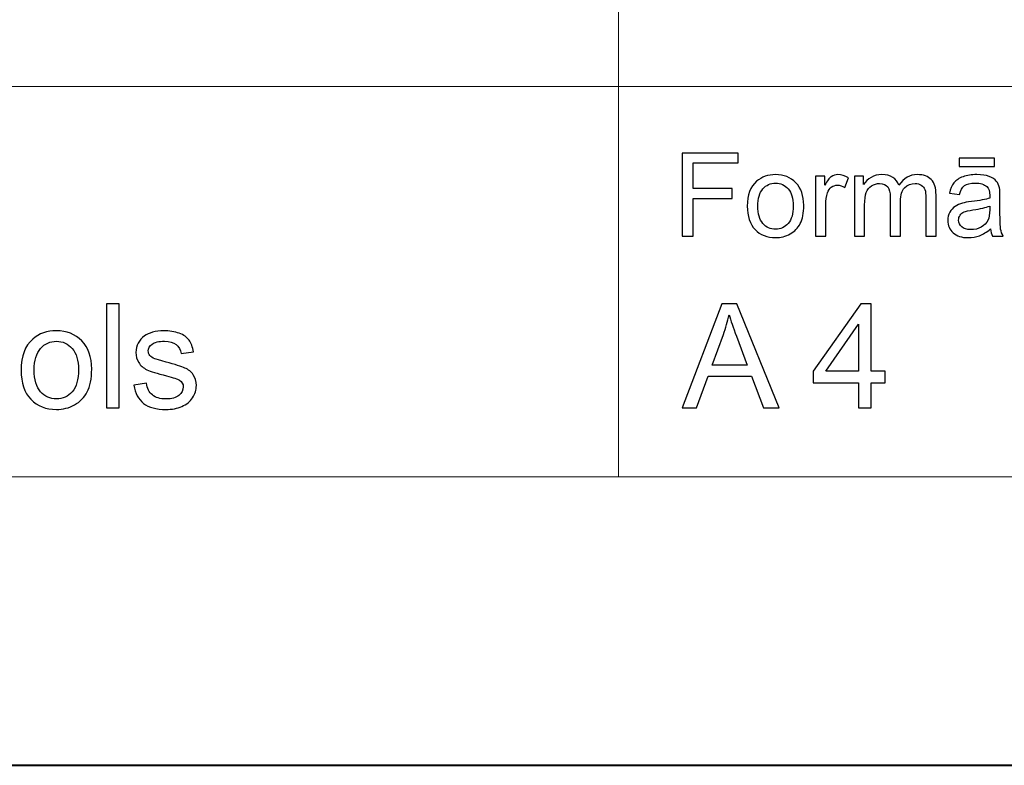
# Model space of a CAD drawing. Units: millimetres. Extents: x -148 to 148, y -105 to 105.
# Drawn here: x 10 to 34, y -105 to -87 of the extents above; entities that cross this region are included whole.
import ezdxf

# ---------------------------------------------------------------- set-up
doc = ezdxf.new("R2010")
doc.units = ezdxf.units.MM
doc.header["$MEASUREMENT"] = 0
doc.layers.add('Layer 1', color=7, linetype='Continuous')

msp = doc.modelspace()

# ---------------------------------------------------------------- linework, layer by layer
at = {"layer": 'Layer 1', "color": 7, "lineweight": 40}
msp.add_lwpolyline([(-148.5, -105), (148.5, -105), (148.5, 105), (-148.5, 105), (-148.5, -105)], close=True, dxfattribs=at)
at = {"layer": 'Layer 1', "color": 250, "lineweight": 15}
for points, knots in [([(141.5001, 85.0001), (141.5001, 85.0001), (141.5001, -98.0001), (141.5001, -98.0001), (141.5001, -98.0001), (141.5001, -98.0001), (-141.5001, -98.0001), (-141.5001, -98.0001), (-141.5001, -98.0001), (-141.5001, -98.0001), (-141.5001, 85.0001), (-141.5001, 85.0001), (-141.5001, 85.0001), (-141.5001, 85.0001), (141.5001, 85.0001), (141.5001, 85.0001)], [0, 0, 0, 0, 0.25, 0.25, 0.25, 0.25, 0.5, 0.5, 0.5, 0.5, 0.75, 0.75, 0.75, 0.75, 1, 1, 1, 1]), ([(141.5001, -68.694), (141.5001, -68.694), (-21.6408, -68.694), (-21.6408, -68.694), (-21.6408, -68.694), (-21.6408, -68.694), (-21.6408, -98.0001), (-21.6408, -98.0001)], [0, 0, 0, 0, 0.5, 0.5, 0.5, 0.5, 1, 1, 1, 1])]:
    msp.add_open_spline(points, degree=3, knots=knots, dxfattribs=at)
for points in [[(25.0004, -98.0001), (25.0004, -98.0001), (25.0004, -79.0365), (25.0004, -79.0365)], [(-21.6408, -88.5212), (-21.6408, -88.5212), (100.5002, -88.5212), (100.5002, -88.5212)]]:
    msp.add_open_spline(points, degree=3, dxfattribs=at)
at = {"layer": 'Layer 1', "color": 51}
for points, knots in [([(26.5449, -92.1599), (26.5449, -92.1599), (26.5449, -90.1397), (26.5449, -90.1397), (26.5449, -90.1397), (26.5449, -90.1397), (27.908, -90.1397), (27.908, -90.1397), (27.908, -90.1397), (27.908, -90.1397), (27.908, -90.3782), (27.908, -90.3782), (27.908, -90.3782), (27.908, -90.3782), (26.8124, -90.3782), (26.8124, -90.3782), (26.8124, -90.3782), (26.8124, -90.3782), (26.8124, -91.0037), (26.8124, -91.0037), (26.8124, -91.0037), (26.8124, -91.0037), (27.7601, -91.0037), (27.7601, -91.0037), (27.7601, -91.0037), (27.7601, -91.0037), (27.7601, -91.2422), (27.7601, -91.2422), (27.7601, -91.2422), (27.7601, -91.2422), (26.8124, -91.2422), (26.8124, -91.2422), (26.8124, -91.2422), (26.8124, -91.2422), (26.8124, -92.1599), (26.8124, -92.1599), (26.8124, -92.1599), (26.8124, -92.1599), (26.5449, -92.1599), (26.5449, -92.1599)], [0, 0, 0, 0, 0.1, 0.1, 0.1, 0.1, 0.2, 0.2, 0.2, 0.2, 0.3, 0.3, 0.3, 0.3, 0.4, 0.4, 0.4, 0.4, 0.5, 0.5, 0.5, 0.5, 0.6, 0.6, 0.6, 0.6, 0.7, 0.7, 0.7, 0.7, 0.8, 0.8, 0.8, 0.8, 0.9, 0.9, 0.9, 0.9, 1, 1, 1, 1]), ([(33.2754, -90.4689), (33.2754, -90.4689), (33.2754, -90.2653), (33.2754, -90.2653), (33.2754, -90.2653), (33.2754, -90.2653), (34.135, -90.2653), (34.135, -90.2653), (34.135, -90.2653), (34.135, -90.2653), (34.135, -90.4689), (34.135, -90.4689), (34.135, -90.4689), (34.135, -90.4689), (33.2754, -90.4689), (33.2754, -90.4689)], [0, 0, 0, 0, 0.25, 0.25, 0.25, 0.25, 0.5, 0.5, 0.5, 0.5, 0.75, 0.75, 0.75, 0.75, 1, 1, 1, 1]), ([(28.1308, -91.428), (28.1308, -91.1571), (28.2063, -90.9562), (28.357, -90.8259), (28.357, -90.8259), (28.4827, -90.7178), (28.6362, -90.6632), (28.8171, -90.6632), (28.8171, -90.6632), (29.0185, -90.6632), (29.183, -90.729), (29.3106, -90.8612), (29.3106, -90.8612), (29.4384, -90.9929), (29.5019, -91.175), (29.5019, -91.4073), (29.5019, -91.4073), (29.5019, -91.5959), (29.4739, -91.7441), (29.4175, -91.8518), (29.4175, -91.8518), (29.3608, -91.96), (29.2785, -92.0437), (29.1709, -92.1035), (29.1709, -92.1035), (29.0626, -92.1632), (28.9452, -92.1928), (28.8171, -92.1928), (28.8171, -92.1928), (28.6127, -92.1928), (28.447, -92.1274), (28.3206, -91.9957), (28.3206, -91.9957), (28.1938, -91.8645), (28.1308, -91.6754), (28.1308, -91.428)], [0, 0, 0, 0, 0.1111111, 0.1111111, 0.1111111, 0.1111111, 0.2222222, 0.2222222, 0.2222222, 0.2222222, 0.3333333, 0.3333333, 0.3333333, 0.3333333, 0.4444444, 0.4444444, 0.4444444, 0.4444444, 0.5555556, 0.5555556, 0.5555556, 0.5555556, 0.6666667, 0.6666667, 0.6666667, 0.6666667, 0.7777778, 0.7777778, 0.7777778, 0.7777778, 0.8888889, 0.8888889, 0.8888889, 0.8888889, 1, 1, 1, 1]), ([(28.3859, -91.428), (28.3859, -91.6157), (28.4269, -91.7559), (28.5087, -91.849), (28.5087, -91.849), (28.5904, -91.9426), (28.6936, -91.9892), (28.8171, -91.9892), (28.8171, -91.9892), (28.9405, -91.9892), (29.0428, -91.9421), (29.1249, -91.8485), (29.1249, -91.8485), (29.2061, -91.7549), (29.2471, -91.6119), (29.2471, -91.42), (29.2471, -91.42), (29.2471, -91.2389), (29.2061, -91.1016), (29.1237, -91.0084), (29.1237, -91.0084), (29.0415, -90.9153), (28.9394, -90.8687), (28.8171, -90.8687), (28.8171, -90.8687), (28.6936, -90.8687), (28.5904, -90.9153), (28.5087, -91.008), (28.5087, -91.008), (28.4269, -91.1006), (28.3859, -91.2408), (28.3859, -91.428)], [0, 0, 0, 0, 0.125, 0.125, 0.125, 0.125, 0.25, 0.25, 0.25, 0.25, 0.375, 0.375, 0.375, 0.375, 0.5, 0.5, 0.5, 0.5, 0.625, 0.625, 0.625, 0.625, 0.75, 0.75, 0.75, 0.75, 0.875, 0.875, 0.875, 0.875, 1, 1, 1, 1]), ([(29.7902, -92.1599), (29.7902, -92.1599), (29.7902, -90.6966), (29.7902, -90.6966), (29.7902, -90.6966), (29.7902, -90.6966), (30.0133, -90.6966), (30.0133, -90.6966), (30.0133, -90.6966), (30.0133, -90.6966), (30.0133, -90.9181), (30.0133, -90.9181), (30.0133, -90.9181), (30.0702, -90.8147), (30.1228, -90.746), (30.1712, -90.7131), (30.1712, -90.7131), (30.2194, -90.6801), (30.2724, -90.6632), (30.3302, -90.6632), (30.3302, -90.6632), (30.4139, -90.6632), (30.4988, -90.69), (30.5854, -90.7432), (30.5854, -90.7432), (30.5854, -90.7432), (30.4996, -90.9736), (30.4996, -90.9736), (30.4996, -90.9736), (30.4393, -90.9374), (30.3787, -90.9195), (30.3181, -90.9195), (30.3181, -90.9195), (30.2636, -90.9195), (30.2152, -90.936), (30.1718, -90.9685), (30.1718, -90.9685), (30.1284, -91.0014), (30.098, -91.0465), (30.0797, -91.1044), (30.0797, -91.1044), (30.052, -91.1924), (30.0381, -91.2888), (30.0381, -91.3937), (30.0381, -91.3937), (30.0381, -91.3937), (30.0381, -92.1599), (30.0381, -92.1599), (30.0381, -92.1599), (30.0381, -92.1599), (29.7902, -92.1599), (29.7902, -92.1599)], [0, 0, 0, 0, 0.0769231, 0.0769231, 0.0769231, 0.0769231, 0.1538462, 0.1538462, 0.1538462, 0.1538462, 0.2307692, 0.2307692, 0.2307692, 0.2307692, 0.3076923, 0.3076923, 0.3076923, 0.3076923, 0.3846154, 0.3846154, 0.3846154, 0.3846154, 0.4615385, 0.4615385, 0.4615385, 0.4615385, 0.5384615, 0.5384615, 0.5384615, 0.5384615, 0.6153846, 0.6153846, 0.6153846, 0.6153846, 0.6923077, 0.6923077, 0.6923077, 0.6923077, 0.7692308, 0.7692308, 0.7692308, 0.7692308, 0.8461538, 0.8461538, 0.8461538, 0.8461538, 0.9230769, 0.9230769, 0.9230769, 0.9230769, 1, 1, 1, 1]), ([(30.733, -92.1599), (30.733, -92.1599), (30.733, -90.6966), (30.733, -90.6966), (30.733, -90.6966), (30.733, -90.6966), (30.9544, -90.6966), (30.9544, -90.6966), (30.9544, -90.6966), (30.9544, -90.6966), (30.9544, -90.9017), (30.9544, -90.9017), (30.9544, -90.9017), (31.0005, -90.8302), (31.0619, -90.7723), (31.1381, -90.729), (31.1381, -90.729), (31.2143, -90.6853), (31.3011, -90.6632), (31.3984, -90.6632), (31.3984, -90.6632), (31.5066, -90.6632), (31.5955, -90.6858), (31.6649, -90.7309), (31.6649, -90.7309), (31.7345, -90.7761), (31.7834, -90.8386), (31.8114, -90.9195), (31.8114, -90.9195), (31.9276, -90.7488), (32.0781, -90.6632), (32.2636, -90.6632), (32.2636, -90.6632), (32.4088, -90.6632), (32.5203, -90.7036), (32.5983, -90.7841), (32.5983, -90.7841), (32.6766, -90.8645), (32.7155, -90.9882), (32.7155, -91.1552), (32.7155, -91.1552), (32.7155, -91.1552), (32.7155, -92.1599), (32.7155, -92.1599), (32.7155, -92.1599), (32.7155, -92.1599), (32.4692, -92.1599), (32.4692, -92.1599), (32.4692, -92.1599), (32.4692, -92.1599), (32.4692, -91.238), (32.4692, -91.238), (32.4692, -91.238), (32.4692, -91.1387), (32.461, -91.0672), (32.4451, -91.0235), (32.4451, -91.0235), (32.4287, -90.9802), (32.3996, -90.9449), (32.3575, -90.9181), (32.3575, -90.9181), (32.3152, -90.8918), (32.2655, -90.8782), (32.2086, -90.8782), (32.2086, -90.8782), (32.1054, -90.8782), (32.0205, -90.9125), (31.9522, -90.9812), (31.9522, -90.9812), (31.8845, -91.0494), (31.85, -91.159), (31.85, -91.3095), (31.85, -91.3095), (31.85, -91.3095), (31.85, -92.1599), (31.85, -92.1599), (31.85, -92.1599), (31.85, -92.1599), (31.6021, -92.1599), (31.6021, -92.1599), (31.6021, -92.1599), (31.6021, -92.1599), (31.6021, -91.2093), (31.6021, -91.2093), (31.6021, -91.2093), (31.6021, -91.0988), (31.5821, -91.016), (31.5416, -90.9609), (31.5416, -90.9609), (31.501, -90.9059), (31.4351, -90.8782), (31.3431, -90.8782), (31.3431, -90.8782), (31.2735, -90.8782), (31.2089, -90.8965), (31.1497, -90.9337), (31.1497, -90.9337), (31.0904, -90.9703), (31.0471, -91.024), (31.0209, -91.0945), (31.0209, -91.0945), (30.9941, -91.1655), (30.9809, -91.2676), (30.9809, -91.4007), (30.9809, -91.4007), (30.9809, -91.4007), (30.9809, -92.1599), (30.9809, -92.1599), (30.9809, -92.1599), (30.9809, -92.1599), (30.733, -92.1599), (30.733, -92.1599)], [0, 0, 0, 0, 0.0357143, 0.0357143, 0.0357143, 0.0357143, 0.0714286, 0.0714286, 0.0714286, 0.0714286, 0.1071429, 0.1071429, 0.1071429, 0.1071429, 0.1428571, 0.1428571, 0.1428571, 0.1428571, 0.1785714, 0.1785714, 0.1785714, 0.1785714, 0.2142857, 0.2142857, 0.2142857, 0.2142857, 0.25, 0.25, 0.25, 0.25, 0.2857143, 0.2857143, 0.2857143, 0.2857143, 0.3214286, 0.3214286, 0.3214286, 0.3214286, 0.3571429, 0.3571429, 0.3571429, 0.3571429, 0.3928571, 0.3928571, 0.3928571, 0.3928571, 0.4285714, 0.4285714, 0.4285714, 0.4285714, 0.4642857, 0.4642857, 0.4642857, 0.4642857, 0.5, 0.5, 0.5, 0.5, 0.5357143, 0.5357143, 0.5357143, 0.5357143, 0.5714286, 0.5714286, 0.5714286, 0.5714286, 0.6071429, 0.6071429, 0.6071429, 0.6071429, 0.6428571, 0.6428571, 0.6428571, 0.6428571, 0.6785714, 0.6785714, 0.6785714, 0.6785714, 0.7142857, 0.7142857, 0.7142857, 0.7142857, 0.75, 0.75, 0.75, 0.75, 0.7857143, 0.7857143, 0.7857143, 0.7857143, 0.8214286, 0.8214286, 0.8214286, 0.8214286, 0.8571429, 0.8571429, 0.8571429, 0.8571429, 0.8928571, 0.8928571, 0.8928571, 0.8928571, 0.9285714, 0.9285714, 0.9285714, 0.9285714, 0.9642857, 0.9642857, 0.9642857, 0.9642857, 1, 1, 1, 1]), ([(34.0386, -91.9793), (33.9466, -92.0574), (33.858, -92.1124), (33.7733, -92.1448), (33.7733, -92.1448), (33.6884, -92.1768), (33.5971, -92.1928), (33.4998, -92.1928), (33.4998, -92.1928), (33.3389, -92.1928), (33.2155, -92.1538), (33.1291, -92.0752), (33.1291, -92.0752), (33.0428, -91.9967), (32.9996, -91.896), (32.9996, -91.7742), (32.9996, -91.7742), (32.9996, -91.7022), (33.0156, -91.6369), (33.0486, -91.5776), (33.0486, -91.5776), (33.0809, -91.5183), (33.1237, -91.4708), (33.1764, -91.4351), (33.1764, -91.4351), (33.2296, -91.3993), (33.2888, -91.372), (33.3552, -91.3537), (33.3552, -91.3537), (33.4036, -91.341), (33.477, -91.3283), (33.5754, -91.3165), (33.5754, -91.3165), (33.7757, -91.2925), (33.9236, -91.2643), (34.0181, -91.2309), (34.0181, -91.2309), (34.0189, -91.1971), (34.0193, -91.1754), (34.0193, -91.1665), (34.0193, -91.1665), (34.0193, -91.0654), (33.9958, -90.9939), (33.949, -90.9529), (33.949, -90.9529), (33.8857, -90.8965), (33.7913, -90.8687), (33.6667, -90.8687), (33.6667, -90.8687), (33.55, -90.8687), (33.464, -90.889), (33.4078, -90.9299), (33.4078, -90.9299), (33.3523, -90.9708), (33.3116, -91.0432), (33.2846, -91.1472), (33.2846, -91.1472), (33.2846, -91.1472), (33.0426, -91.1138), (33.0426, -91.1138), (33.0426, -91.1138), (33.0645, -91.0103), (33.1007, -90.9261), (33.151, -90.8626), (33.151, -90.8626), (33.2016, -90.7987), (33.2748, -90.7493), (33.3704, -90.7149), (33.3704, -90.7149), (33.4659, -90.6806), (33.5762, -90.6632), (33.7024, -90.6632), (33.7024, -90.6632), (33.8276, -90.6632), (33.9285, -90.6782), (34.0066, -90.7074), (34.0066, -90.7074), (34.0847, -90.737), (34.1421, -90.7737), (34.1794, -90.8184), (34.1794, -90.8184), (34.2159, -90.8631), (34.2413, -90.9191), (34.2564, -90.9873), (34.2564, -90.9873), (34.2644, -91.0296), (34.2686, -91.1058), (34.2686, -91.2159), (34.2686, -91.2159), (34.2686, -91.2159), (34.2686, -91.5465), (34.2686, -91.5465), (34.2686, -91.5465), (34.2686, -91.7775), (34.2739, -91.9233), (34.2848, -91.984), (34.2848, -91.984), (34.295, -92.0451), (34.3162, -92.1039), (34.3472, -92.1599), (34.3472, -92.1599), (34.3472, -92.1599), (34.0882, -92.1599), (34.0882, -92.1599), (34.0882, -92.1599), (34.0628, -92.1086), (34.0459, -92.0484), (34.0386, -91.9793)], [0, 0, 0, 0, 0.037037, 0.037037, 0.037037, 0.037037, 0.0740741, 0.0740741, 0.0740741, 0.0740741, 0.1111111, 0.1111111, 0.1111111, 0.1111111, 0.1481481, 0.1481481, 0.1481481, 0.1481481, 0.1851852, 0.1851852, 0.1851852, 0.1851852, 0.2222222, 0.2222222, 0.2222222, 0.2222222, 0.2592593, 0.2592593, 0.2592593, 0.2592593, 0.2962963, 0.2962963, 0.2962963, 0.2962963, 0.3333333, 0.3333333, 0.3333333, 0.3333333, 0.3703704, 0.3703704, 0.3703704, 0.3703704, 0.4074074, 0.4074074, 0.4074074, 0.4074074, 0.4444444, 0.4444444, 0.4444444, 0.4444444, 0.4814815, 0.4814815, 0.4814815, 0.4814815, 0.5185185, 0.5185185, 0.5185185, 0.5185185, 0.5555556, 0.5555556, 0.5555556, 0.5555556, 0.5925926, 0.5925926, 0.5925926, 0.5925926, 0.6296296, 0.6296296, 0.6296296, 0.6296296, 0.6666667, 0.6666667, 0.6666667, 0.6666667, 0.7037037, 0.7037037, 0.7037037, 0.7037037, 0.7407407, 0.7407407, 0.7407407, 0.7407407, 0.7777778, 0.7777778, 0.7777778, 0.7777778, 0.8148148, 0.8148148, 0.8148148, 0.8148148, 0.8518519, 0.8518519, 0.8518519, 0.8518519, 0.8888889, 0.8888889, 0.8888889, 0.8888889, 0.9259259, 0.9259259, 0.9259259, 0.9259259, 0.962963, 0.962963, 0.962963, 0.962963, 1, 1, 1, 1]), ([(34.0181, -91.4252), (33.9278, -91.4623), (33.7926, -91.4934), (33.6129, -91.5193), (33.6129, -91.5193), (33.5109, -91.5338), (33.4386, -91.5503), (33.3966, -91.5686), (33.3966, -91.5686), (33.3542, -91.587), (33.3214, -91.6138), (33.2989, -91.6496), (33.2989, -91.6496), (33.2759, -91.6848), (33.2639, -91.7239), (33.2639, -91.7671), (33.2639, -91.7671), (33.2639, -91.8335), (33.2893, -91.8885), (33.3394, -91.9327), (33.3394, -91.9327), (33.3891, -91.9765), (33.4624, -91.9986), (33.559, -91.9986), (33.559, -91.9986), (33.6545, -91.9986), (33.7395, -91.9779), (33.8138, -91.936), (33.8138, -91.936), (33.8881, -91.8941), (33.9431, -91.8368), (33.9781, -91.7643), (33.9781, -91.7643), (34.0047, -91.7083), (34.0181, -91.6256), (34.0181, -91.5164), (34.0181, -91.5164), (34.0181, -91.5164), (34.0181, -91.4252), (34.0181, -91.4252)], [0, 0, 0, 0, 0.1, 0.1, 0.1, 0.1, 0.2, 0.2, 0.2, 0.2, 0.3, 0.3, 0.3, 0.3, 0.4, 0.4, 0.4, 0.4, 0.5, 0.5, 0.5, 0.5, 0.6, 0.6, 0.6, 0.6, 0.7, 0.7, 0.7, 0.7, 0.8, 0.8, 0.8, 0.8, 0.9, 0.9, 0.9, 0.9, 1, 1, 1, 1]), ([(12.5619, -96.3224), (12.5619, -96.3224), (12.5619, -93.7971), (12.5619, -93.7971), (12.5619, -93.7971), (12.5619, -93.7971), (12.8717, -93.7971), (12.8717, -93.7971), (12.8717, -93.7971), (12.8717, -93.7971), (12.8717, -96.3224), (12.8717, -96.3224), (12.8717, -96.3224), (12.8717, -96.3224), (12.5619, -96.3224), (12.5619, -96.3224)], [0, 0, 0, 0, 0.25, 0.25, 0.25, 0.25, 0.5, 0.5, 0.5, 0.5, 0.75, 0.75, 0.75, 0.75, 1, 1, 1, 1]), ([(26.5449, -96.3224), (26.5449, -96.3224), (27.5151, -93.7971), (27.5151, -93.7971), (27.5151, -93.7971), (27.5151, -93.7971), (27.8749, -93.7971), (27.8749, -93.7971), (27.8749, -93.7971), (27.8749, -93.7971), (28.9085, -96.3224), (28.9085, -96.3224), (28.9085, -96.3224), (28.9085, -96.3224), (28.5275, -96.3224), (28.5275, -96.3224), (28.5275, -96.3224), (28.5275, -96.3224), (28.233, -95.5575), (28.233, -95.5575), (28.233, -95.5575), (28.233, -95.5575), (27.177, -95.5575), (27.177, -95.5575), (27.177, -95.5575), (27.177, -95.5575), (26.9, -96.3224), (26.9, -96.3224), (26.9, -96.3224), (26.9, -96.3224), (26.5449, -96.3224), (26.5449, -96.3224)], [0, 0, 0, 0, 0.125, 0.125, 0.125, 0.125, 0.25, 0.25, 0.25, 0.25, 0.375, 0.375, 0.375, 0.375, 0.5, 0.5, 0.5, 0.5, 0.625, 0.625, 0.625, 0.625, 0.75, 0.75, 0.75, 0.75, 0.875, 0.875, 0.875, 0.875, 1, 1, 1, 1]), ([(30.8288, -96.3224), (30.8288, -96.3224), (30.8288, -95.718), (30.8288, -95.718), (30.8288, -95.718), (30.8288, -95.718), (29.7334, -95.718), (29.7334, -95.718), (29.7334, -95.718), (29.7334, -95.718), (29.7334, -95.4334), (29.7334, -95.4334), (29.7334, -95.4334), (29.7334, -95.4334), (30.8858, -93.7971), (30.8858, -93.7971), (30.8858, -93.7971), (30.8858, -93.7971), (31.1392, -93.7971), (31.1392, -93.7971), (31.1392, -93.7971), (31.1392, -93.7971), (31.1392, -95.4334), (31.1392, -95.4334), (31.1392, -95.4334), (31.1392, -95.4334), (31.4802, -95.4334), (31.4802, -95.4334), (31.4802, -95.4334), (31.4802, -95.4334), (31.4802, -95.718), (31.4802, -95.718), (31.4802, -95.718), (31.4802, -95.718), (31.1392, -95.718), (31.1392, -95.718), (31.1392, -95.718), (31.1392, -95.718), (31.1392, -96.3224), (31.1392, -96.3224), (31.1392, -96.3224), (31.1392, -96.3224), (30.8288, -96.3224), (30.8288, -96.3224)], [0, 0, 0, 0, 0.0909091, 0.0909091, 0.0909091, 0.0909091, 0.1818182, 0.1818182, 0.1818182, 0.1818182, 0.2727273, 0.2727273, 0.2727273, 0.2727273, 0.3636364, 0.3636364, 0.3636364, 0.3636364, 0.4545455, 0.4545455, 0.4545455, 0.4545455, 0.5454545, 0.5454545, 0.5454545, 0.5454545, 0.6363636, 0.6363636, 0.6363636, 0.6363636, 0.7272727, 0.7272727, 0.7272727, 0.7272727, 0.8181818, 0.8181818, 0.8181818, 0.8181818, 0.9090909, 0.9090909, 0.9090909, 0.9090909, 1, 1, 1, 1]), ([(27.2734, -95.2852), (27.2734, -95.2852), (28.1301, -95.2852), (28.1301, -95.2852), (28.1301, -95.2852), (28.1301, -95.2852), (27.8661, -94.5861), (27.8661, -94.5861), (27.8661, -94.5861), (27.7861, -94.3739), (27.7261, -94.1993), (27.6873, -94.0623), (27.6873, -94.0623), (27.655, -94.2245), (27.6097, -94.385), (27.5509, -94.545), (27.5509, -94.545), (27.5509, -94.545), (27.2734, -95.2852), (27.2734, -95.2852)], [0, 0, 0, 0, 0.2, 0.2, 0.2, 0.2, 0.4, 0.4, 0.4, 0.4, 0.6, 0.6, 0.6, 0.6, 0.8, 0.8, 0.8, 0.8, 1, 1, 1, 1]), ([(10.4911, -95.4075), (10.4911, -95.0689), (10.5852, -94.8178), (10.7739, -94.6549), (10.7739, -94.6549), (10.9309, -94.5197), (11.1226, -94.4515), (11.3489, -94.4515), (11.3489, -94.4515), (11.6006, -94.4515), (11.8064, -94.5338), (11.9657, -94.699), (11.9657, -94.699), (12.1257, -94.8637), (12.205, -95.0912), (12.205, -95.3817), (12.205, -95.3817), (12.205, -95.6174), (12.1698, -95.8026), (12.0992, -95.9373), (12.0992, -95.9373), (12.0286, -96.0725), (11.9257, -96.1772), (11.7911, -96.2518), (11.7911, -96.2518), (11.6559, -96.3265), (11.5089, -96.3636), (11.3489, -96.3636), (11.3489, -96.3636), (11.0932, -96.3636), (10.8862, -96.2818), (10.7281, -96.1172), (10.7281, -96.1172), (10.5699, -95.9532), (10.4911, -95.7168), (10.4911, -95.4075)], [0, 0, 0, 0, 0.1111111, 0.1111111, 0.1111111, 0.1111111, 0.2222222, 0.2222222, 0.2222222, 0.2222222, 0.3333333, 0.3333333, 0.3333333, 0.3333333, 0.4444444, 0.4444444, 0.4444444, 0.4444444, 0.5555556, 0.5555556, 0.5555556, 0.5555556, 0.6666667, 0.6666667, 0.6666667, 0.6666667, 0.7777778, 0.7777778, 0.7777778, 0.7777778, 0.8888889, 0.8888889, 0.8888889, 0.8888889, 1, 1, 1, 1]), ([(13.2287, -95.7762), (13.2287, -95.7762), (13.535, -95.728), (13.535, -95.728), (13.535, -95.728), (13.5521, -95.8509), (13.6003, -95.9449), (13.6791, -96.0108), (13.6791, -96.0108), (13.7573, -96.076), (13.8672, -96.109), (14.0089, -96.109), (14.0089, -96.109), (14.1512, -96.109), (14.257, -96.0796), (14.3258, -96.0219), (14.3258, -96.0219), (14.3946, -95.9637), (14.4293, -95.8955), (14.4293, -95.8179), (14.4293, -95.8179), (14.4293, -95.7474), (14.3987, -95.6927), (14.3376, -95.6521), (14.3376, -95.6521), (14.2952, -95.6245), (14.1894, -95.5898), (14.0207, -95.5475), (14.0207, -95.5475), (13.7937, -95.4898), (13.6355, -95.4404), (13.5479, -95.3981), (13.5479, -95.3981), (13.4603, -95.3564), (13.3933, -95.2982), (13.348, -95.2241), (13.348, -95.2241), (13.3028, -95.15), (13.2798, -95.0683), (13.2798, -94.9789), (13.2798, -94.9789), (13.2798, -94.8972), (13.2986, -94.8219), (13.3363, -94.7525), (13.3363, -94.7525), (13.3733, -94.6826), (13.4245, -94.6249), (13.4886, -94.5791), (13.4886, -94.5791), (13.5368, -94.5438), (13.6026, -94.5132), (13.6855, -94.4885), (13.6855, -94.4885), (13.769, -94.4638), (13.8584, -94.4515), (13.9536, -94.4515), (13.9536, -94.4515), (14.0971, -94.4515), (14.2229, -94.4727), (14.3317, -94.5138), (14.3317, -94.5138), (14.4405, -94.555), (14.5204, -94.6108), (14.5722, -94.6814), (14.5722, -94.6814), (14.6239, -94.7525), (14.6592, -94.8466), (14.6786, -94.9648), (14.6786, -94.9648), (14.6786, -94.9648), (14.3758, -95.0065), (14.3758, -95.0065), (14.3758, -95.0065), (14.3617, -94.9125), (14.3217, -94.839), (14.2559, -94.786), (14.2559, -94.786), (14.19, -94.7331), (14.0965, -94.7067), (13.976, -94.7067), (13.976, -94.7067), (13.8337, -94.7067), (13.732, -94.7302), (13.6714, -94.7772), (13.6714, -94.7772), (13.6103, -94.8243), (13.5797, -94.8795), (13.5797, -94.9424), (13.5797, -94.9424), (13.5797, -94.983), (13.5926, -95.0189), (13.6179, -95.0512), (13.6179, -95.0512), (13.6432, -95.0847), (13.6826, -95.1118), (13.7367, -95.1341), (13.7367, -95.1341), (13.7678, -95.1453), (13.859, -95.1717), (14.0107, -95.2129), (14.0107, -95.2129), (14.23, -95.2717), (14.3829, -95.3193), (14.4693, -95.357), (14.4693, -95.357), (14.5563, -95.394), (14.6245, -95.4487), (14.6739, -95.5198), (14.6739, -95.5198), (14.7233, -95.591), (14.748, -95.6792), (14.748, -95.785), (14.748, -95.785), (14.748, -95.8885), (14.7174, -95.9855), (14.6574, -96.0772), (14.6574, -96.0772), (14.5969, -96.1684), (14.5099, -96.2389), (14.3964, -96.2889), (14.3964, -96.2889), (14.2829, -96.3389), (14.1541, -96.3636), (14.0107, -96.3636), (14.0107, -96.3636), (13.7725, -96.3636), (13.5914, -96.3142), (13.4668, -96.2154), (13.4668, -96.2154), (13.3422, -96.1166), (13.2628, -95.9702), (13.2287, -95.7762)], [0, 0, 0, 0, 0.030303, 0.030303, 0.030303, 0.030303, 0.0606061, 0.0606061, 0.0606061, 0.0606061, 0.0909091, 0.0909091, 0.0909091, 0.0909091, 0.1212121, 0.1212121, 0.1212121, 0.1212121, 0.1515152, 0.1515152, 0.1515152, 0.1515152, 0.1818182, 0.1818182, 0.1818182, 0.1818182, 0.2121212, 0.2121212, 0.2121212, 0.2121212, 0.2424242, 0.2424242, 0.2424242, 0.2424242, 0.2727273, 0.2727273, 0.2727273, 0.2727273, 0.3030303, 0.3030303, 0.3030303, 0.3030303, 0.3333333, 0.3333333, 0.3333333, 0.3333333, 0.3636364, 0.3636364, 0.3636364, 0.3636364, 0.3939394, 0.3939394, 0.3939394, 0.3939394, 0.4242424, 0.4242424, 0.4242424, 0.4242424, 0.4545455, 0.4545455, 0.4545455, 0.4545455, 0.4848485, 0.4848485, 0.4848485, 0.4848485, 0.5151515, 0.5151515, 0.5151515, 0.5151515, 0.5454545, 0.5454545, 0.5454545, 0.5454545, 0.5757576, 0.5757576, 0.5757576, 0.5757576, 0.6060606, 0.6060606, 0.6060606, 0.6060606, 0.6363636, 0.6363636, 0.6363636, 0.6363636, 0.6666667, 0.6666667, 0.6666667, 0.6666667, 0.6969697, 0.6969697, 0.6969697, 0.6969697, 0.7272727, 0.7272727, 0.7272727, 0.7272727, 0.7575758, 0.7575758, 0.7575758, 0.7575758, 0.7878788, 0.7878788, 0.7878788, 0.7878788, 0.8181818, 0.8181818, 0.8181818, 0.8181818, 0.8484848, 0.8484848, 0.8484848, 0.8484848, 0.8787879, 0.8787879, 0.8787879, 0.8787879, 0.9090909, 0.9090909, 0.9090909, 0.9090909, 0.9393939, 0.9393939, 0.9393939, 0.9393939, 0.969697, 0.969697, 0.969697, 0.969697, 1, 1, 1, 1]), ([(30.8288, -95.4334), (30.8288, -95.4334), (30.8288, -94.2951), (30.8288, -94.2951), (30.8288, -94.2951), (30.8288, -94.2951), (30.0385, -95.4334), (30.0385, -95.4334), (30.0385, -95.4334), (30.0385, -95.4334), (30.8288, -95.4334), (30.8288, -95.4334)], [0, 0, 0, 0, 0.3333333, 0.3333333, 0.3333333, 0.3333333, 0.6666667, 0.6666667, 0.6666667, 0.6666667, 1, 1, 1, 1]), ([(10.8098, -95.4075), (10.8098, -95.6421), (10.8609, -95.8173), (10.9632, -95.9338), (10.9632, -95.9338), (11.0655, -96.0508), (11.1943, -96.109), (11.3489, -96.109), (11.3489, -96.109), (11.503, -96.109), (11.6312, -96.0502), (11.7335, -95.9332), (11.7335, -95.9332), (11.8352, -95.8162), (11.8864, -95.6374), (11.8864, -95.3975), (11.8864, -95.3975), (11.8864, -95.1712), (11.8352, -94.9995), (11.7323, -94.8831), (11.7323, -94.8831), (11.6294, -94.7666), (11.5018, -94.7084), (11.3489, -94.7084), (11.3489, -94.7084), (11.1943, -94.7084), (11.0655, -94.7666), (10.9632, -94.8825), (10.9632, -94.8825), (10.8609, -94.9983), (10.8098, -95.1735), (10.8098, -95.4075)], [0, 0, 0, 0, 0.125, 0.125, 0.125, 0.125, 0.25, 0.25, 0.25, 0.25, 0.375, 0.375, 0.375, 0.375, 0.5, 0.5, 0.5, 0.5, 0.625, 0.625, 0.625, 0.625, 0.75, 0.75, 0.75, 0.75, 0.875, 0.875, 0.875, 0.875, 1, 1, 1, 1])]:
    msp.add_open_spline(points, degree=3, knots=knots, dxfattribs=at)

doc.saveas('drawing.dxf')
